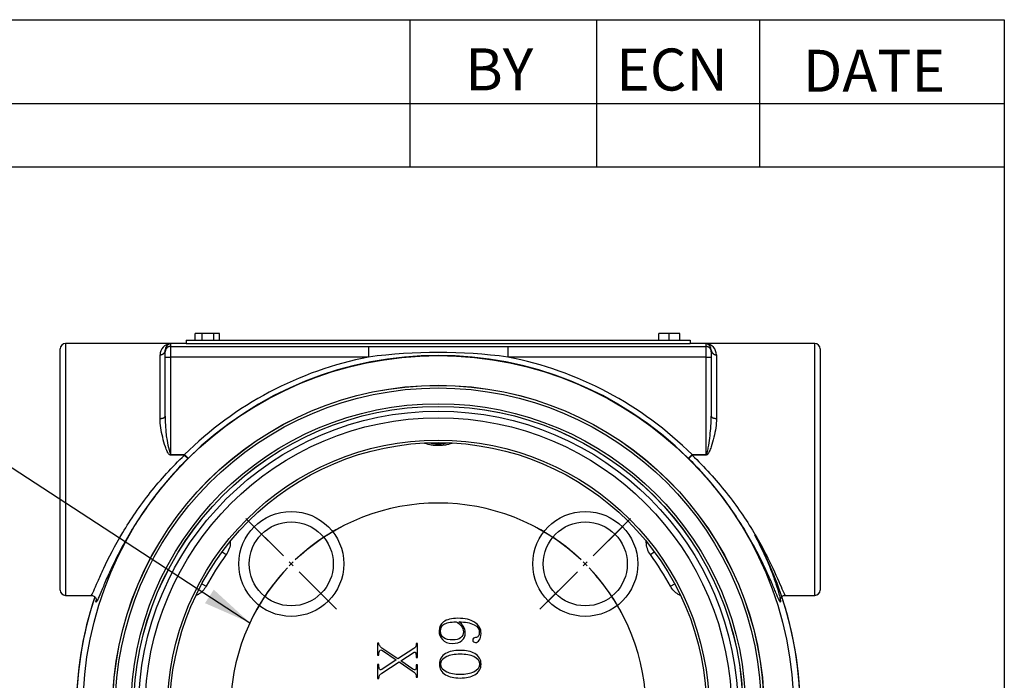
# Model space of a CAD drawing. Units: inches. Extents: x 1 to 33, y 0.8 to 21.2.
# Drawn here: x 27.1 to 33, y 17.3 to 21.2 of the extents above; entities that cross this region are included whole.
import ezdxf
from ezdxf.enums import TextEntityAlignment as Align
from ezdxf.lldxf.tags import DXFTag

# ---------------------------------------------------------------- set-up
doc = ezdxf.new("R2010")
doc.units = ezdxf.units.IN
doc.header["$MEASUREMENT"] = 0
for name, color, linetype in [('5133-26', 7, 'Continuous'), ('5850-6', 7, 'Continuous'), ('6079-3P', 7, 'Continuous'), ('6199', 7, 'Continuous'), ('asize', 7, 'Continuous'), ('BORDER', 7, 'Continuous'), ('Default', 7, 'Continuous'), ('DV5_Default', 7, 'Continuous'), ('GENERICXIH', 7, 'Continuous')]:
    doc.layers.add(name, color=color, linetype=linetype)
doc.styles.add('SEACAD_arial_ttf', font='ARIAL.TTF')
tags = doc.linetypes.add('CENTER2', pattern=[1.125, 0.75, -0.125, 0.125, -0.125]).pattern_tags.tags
tags[10:11] = [DXFTag(74, 4), DXFTag(75, 0), DXFTag(340, '0'), DXFTag(46, 0.0), DXFTag(50, 0.0), DXFTag(44, 0.0), DXFTag(45, 0.0)]
tags[8:9] = [DXFTag(74, 4), DXFTag(75, 0), DXFTag(340, '0'), DXFTag(46, 0.0), DXFTag(50, 0.0), DXFTag(44, 0.0), DXFTag(45, 0.0)]
tags[6:7] = [DXFTag(74, 4), DXFTag(75, 0), DXFTag(340, '0'), DXFTag(46, 0.0), DXFTag(50, 0.0), DXFTag(44, 0.0), DXFTag(45, 0.0)]
tags[4:5] = [DXFTag(74, 4), DXFTag(75, 0), DXFTag(340, '0'), DXFTag(46, 0.0), DXFTag(50, 0.0), DXFTag(44, 0.0), DXFTag(45, 0.0)]
tags = doc.linetypes.add('HIDDEN2', pattern=[0.1875, 0.125, -0.0625]).pattern_tags.tags
tags[6:7] = [DXFTag(74, 4), DXFTag(75, 0), DXFTag(340, '0'), DXFTag(46, 0.0), DXFTag(50, 0.0), DXFTag(44, 0.0), DXFTag(45, 0.0)]
tags[4:5] = [DXFTag(74, 4), DXFTag(75, 0), DXFTag(340, '0'), DXFTag(46, 0.0), DXFTag(50, 0.0), DXFTag(44, 0.0), DXFTag(45, 0.0)]

# ---------------------------------------------------------------- blocks, each defined once
blk = doc.blocks.new('SEANNOT_GROUP4')
at = {"layer": 'asize', "linetype": 'Continuous'}
blk.add_hatch(color=7, dxfattribs=at).paths.add_polyline_path([(28.1998, 17.7205), (28.4673, 17.6035), (28.2522, 17.8009)])
at = {"layer": 'asize', "color": 7, "linetype": 'Continuous'}
blk.add_lwpolyline([(26.6851, 18.7642), (28.4673, 17.6035)], dxfattribs=at)

msp = doc.modelspace()

# ---------------------------------------------------------------- linework, layer by layer
at = {"layer": '5133-26', "color": 7, "linetype": 'Continuous'}
for radius in [1.9389, 1.9384, 1.9228, 1.8291, 1.8134]:
    msp.add_circle((29.5883, 17.0794), radius, dxfattribs=at)
at = {"layer": '5850-6', "color": 7, "linetype": 'Continuous'}
msp.add_open_spline([(29.5061, 18.6744), (29.5129, 18.672), (29.5277, 18.6676), (29.5512, 18.6629), (29.5763, 18.6605), (29.6016, 18.6606), (29.6267, 18.6631), (29.6495, 18.6677), (29.6642, 18.6721), (29.6703, 18.6743)], degree=3, knots=[0.5178706, 0.5178706, 0.5178706, 0.5178706, 0.5774537, 0.6443823, 0.7113205, 0.7782879, 0.845326, 0.9124683, 0.9674463, 0.9674463, 0.9674463, 0.9674463], dxfattribs=at)
msp.add_rational_spline([(29.5359, 18.676), (29.5883, 18.6633), (29.6407, 18.676)], [1, 0.94578542541, 1], degree=2, dxfattribs=at)
at = {"layer": '6079-3P', "color": 7, "linetype": 'Continuous'}
for p, q in [((27.3383, 17.7979), (27.3383, 19.2359)), ((27.3693, 19.2669), (27.3693, 17.7669)), ((27.9878, 19.2669), (27.3693, 19.2669)), ((27.9633, 19.2183), (27.9633, 19.2277)), ((27.9911, 19.2671), (27.9828, 19.2667)), ((27.9828, 19.2667), (27.9943, 19.2667)), ((28.0883, 19.2672), (27.9943, 19.2672)), ((27.9943, 19.2667), (27.9943, 19.2493)), ((27.9943, 19.2493), (29.1736, 19.2493)), ((27.9943, 19.2493), (27.9943, 19.1863)), ((29.1736, 19.2493), (29.1736, 19.1863)), ((30.003, 19.2493), (31.1823, 19.2493)), ((30.003, 19.2493), (30.003, 19.1863)), ((31.1823, 19.2672), (31.0883, 19.2672)), ((31.1823, 19.2667), (31.1937, 19.2667)), ((31.1823, 19.2493), (31.1823, 19.2667)), ((31.1823, 19.1863), (31.1823, 19.2493)), ((31.1937, 19.2667), (31.1855, 19.2671)), ((31.8304, 19.2669), (31.1888, 19.2669)), ((31.2133, 19.2277), (31.2133, 19.2183)), ((31.8304, 17.7669), (31.8304, 19.2669)), ((31.8614, 19.2359), (31.8614, 17.7979)), ((27.9323, 18.8209), (27.9323, 19.1995)), ((27.9633, 19.1863), (27.9633, 19.2183)), ((27.9633, 19.1863), (27.9943, 19.1863)), ((27.9633, 18.8334), (27.9633, 19.1863)), ((29.1736, 19.1863), (27.9943, 19.1863)), ((27.9943, 19.1863), (27.9943, 18.6052)), ((31.1823, 19.1863), (30.003, 19.1863)), ((31.1823, 19.1863), (31.2133, 19.1863)), ((31.1823, 18.6052), (31.1823, 19.1863)), ((31.2133, 19.2183), (31.2133, 19.1863)), ((31.2133, 19.1863), (31.2133, 18.8334)), ((31.2443, 19.1995), (31.2443, 18.8209)), ((27.9943, 18.6052), (28.0773, 18.6052)), ((27.9943, 18.6017), (27.9943, 18.6052)), ((28.0773, 18.6017), (27.9943, 18.6017)), ((28.0773, 18.6052), (28.0991, 18.5832)), ((28.0773, 18.6017), (28.0773, 18.6052)), ((31.0775, 18.5832), (31.0993, 18.6052)), ((31.0993, 18.6052), (31.1823, 18.6052)), ((31.0993, 18.6017), (31.0993, 18.6052)), ((31.1823, 18.6017), (31.0993, 18.6017)), ((31.1823, 18.6017), (31.1823, 18.6052)), ((28.3467, 18.0846), (28.3503, 18.0846)), ((28.3503, 18.0872), (28.3503, 18.0846)), ((30.8263, 18.0846), (30.8263, 18.0872)), ((30.8263, 18.0846), (30.8298, 18.0846)), ((28.3023, 18.0271), (28.3257, 18.0099)), ((30.8509, 18.0099), (30.8743, 18.0271)), ((28.1809, 17.8351), (28.2065, 17.8213)), ((30.9701, 17.8213), (30.9957, 17.8351)), ((27.3693, 17.7669), (27.5225, 17.7669)), ((31.6538, 17.7669), (31.8304, 17.7669)), ((29.235, 17.4826), (29.2266, 17.4826)), ((29.2266, 17.4826), (29.2266, 17.41)), ((29.4656, 17.481), (29.4572, 17.481)), ((29.4656, 17.3968), (29.4656, 17.481)), ((29.2266, 17.41), (29.235, 17.41)), ((29.2561, 17.4382), (29.3384, 17.3828)), ((29.3476, 17.3892), (29.258, 17.4486)), ((29.442, 17.4499), (29.3476, 17.3892)), ((29.3654, 17.377), (29.4449, 17.4279)), ((29.235, 17.3556), (29.2266, 17.3556)), ((29.2266, 17.3556), (29.2266, 17.2712)), ((29.3384, 17.3828), (29.2515, 17.3263)), ((29.2528, 17.3033), (29.3563, 17.3707)), ((29.3563, 17.3707), (29.4338, 17.3182)), ((29.4367, 17.328), (29.3654, 17.377)), ((29.4572, 17.3968), (29.4656, 17.3968)), ((29.4656, 17.3529), (29.4572, 17.3529)), ((29.4656, 17.2803), (29.4656, 17.3529)), ((29.2266, 17.2712), (29.235, 17.2712)), ((29.4572, 17.2803), (29.4656, 17.2803))]:
    msp.add_line(p, q, dxfattribs=at)
for centre, radius in [((29.5883, 17.0794), 2.1153), ((29.5883, 17.0794), 1.813), ((29.5883, 17.0794), 1.7455), ((29.5883, 17.0794), 1.6124), ((29.5883, 17.0794), 1.5974), ((28.7133, 17.9544), 0.3125), ((30.4633, 17.9544), 0.3125), ((28.7133, 17.9544), 0.25), ((30.4633, 17.9544), 0.25)]:
    msp.add_circle(centre, radius, dxfattribs=at)
at = {"layer": '6079-3P', "color": 7, "linetype": 'HIDDEN2'}
msp.add_circle((29.5883, 17.0794), 1.7845, dxfattribs=at)
at = {"layer": '6079-3P', "color": 7, "linetype": 'Continuous'}
for centre, radius, start, end in [((27.3693, 19.2359), 0.031, 90, 180), ((28.0006, 19.1987), 0.0683, 95.26326, 179.33328), ((28.003, 19.2279), 0.0397, 102.6967, 180.30321), ((29.5883, 399.817), 380.5679, 269.937566, 270.062434), ((31.176, 19.1987), 0.0683, 0.66672, 84.73674), ((31.1736, 19.2279), 0.0397, 359.69679, 77.3033), ((31.1886, 19.2578), 0.00915, 84.00292, 86.42449), ((31.8304, 19.2359), 0.031, 0, 90), ((29.5883, 17.0794), 2.1473, 101.13514, 134.72153), ((29.5883, 17.0794), 2.1163, 45.27847, 134.72153), ((29.5883, 16.0152), 3.1981, 82.54947, 97.45053), ((29.5883, 17.0794), 2.1473, 45.27847, 78.86486), ((28.6799, 18.8145), 0.7169, 178.48908, 196.97924), ((29.5883, 17.0794), 2.1546, 302.34098, 29.05811), ((29.5883, 17.0794), 2.1546, 302.33627, 27.43409), ((29.5883, 17.0794), 1.5684, 143.61298, 151.76815), ((29.5883, 17.0794), 1.5684, 28.23185, 36.38702), ((27.3693, 17.7979), 0.031, 180, 270), ((29.5883, 17.0794), 2.1546, 161.65326, 180), ((29.5883, 17.0794), 2.1546, 161.6561, 237.65902), ((31.8304, 17.7979), 0.031, 270, 0)]:
    msp.add_arc(centre, radius, start, end, dxfattribs=at)
for points, weights in [([(27.9323, 19.1995), (27.9633, 19.1995), (27.9633, 19.2277)], [1, 0.707106781186, 1]), ([(27.9943, 19.2493), (27.9633, 19.2493), (27.9633, 19.2183)], [1, 0.707106781187, 1]), ([(27.9943, 19.2672), (27.9927, 19.2672), (27.9911, 19.2671)], [1, 0.998654863904, 1]), ([(31.1855, 19.2671), (31.1839, 19.2672), (31.1823, 19.2672)], [1, 0.998654863586, 1]), ([(31.2133, 19.2183), (31.2133, 19.2493), (31.1823, 19.2493)], [1, 0.707106781186, 1]), ([(31.2133, 19.2277), (31.2133, 19.1995), (31.2443, 19.1995)], [1, 0.707106781187, 1]), ([(27.9323, 18.8209), (27.9633, 18.8209), (27.9633, 18.8334)], [1, 0.707106781187, 1]), ([(31.2133, 18.8334), (31.2133, 18.8209), (31.2443, 18.8209)], [1, 0.707106781187, 1]), ([(28.0773, 18.6017), (28.097, 18.5821), (28.0991, 18.5832)], [1, 0.743725017594, 1]), ([(31.0775, 18.5832), (31.0796, 18.5821), (31.0993, 18.6017)], [1, 0.7437250176, 1])]:
    msp.add_rational_spline(points, weights, degree=2, dxfattribs=at)
for points in [[(27.9828, 19.2667), (27.9844, 19.2668), (27.9861, 19.2669), (27.9877, 19.2669)], [(31.188, 19.2669), (31.1899, 19.2669), (31.1919, 19.2669), (31.1937, 19.2667)], [(29.6193, 17.5928), (29.6342, 17.6038), (29.6593, 17.6093), (29.6946, 17.6093)], [(29.6946, 17.6093), (29.7061, 17.6032), (29.7157, 17.5955), (29.7237, 17.5859)], [(29.737, 17.5828), (29.7307, 17.5926), (29.722, 17.6015), (29.7108, 17.6093)], [(29.7108, 17.6093), (29.7487, 17.6093), (29.7788, 17.6034), (29.801, 17.5917)], [(29.2415, 17.4639), (29.2372, 17.4686), (29.235, 17.4749), (29.235, 17.4826)], [(29.4572, 17.481), (29.4572, 17.4715), (29.4559, 17.4643), (29.4533, 17.4593)], [(29.235, 17.41), (29.235, 17.425), (29.2366, 17.4344), (29.2399, 17.4386)], [(29.2399, 17.4386), (29.2429, 17.4429), (29.2483, 17.4428), (29.2561, 17.4382)], [(29.258, 17.4486), (29.2506, 17.4531), (29.2452, 17.4582), (29.2415, 17.4639)], [(29.4533, 17.4593), (29.4514, 17.4557), (29.4476, 17.4525), (29.442, 17.4499)], [(29.4449, 17.4279), (29.4492, 17.4304), (29.4525, 17.4288), (29.4546, 17.423)], [(29.4546, 17.423), (29.4563, 17.4178), (29.4572, 17.409), (29.4572, 17.3968)], [(29.8431, 17.357), (29.8431, 17.3848), (29.8304, 17.406), (29.8052, 17.4204)], [(29.2379, 17.3283), (29.2359, 17.3324), (29.235, 17.3415), (29.235, 17.3556)], [(29.4572, 17.3529), (29.4572, 17.3374), (29.4558, 17.3278), (29.453, 17.324)], [(29.7994, 17.4042), (29.8227, 17.3935), (29.8343, 17.3777), (29.8343, 17.357)], [(29.8343, 17.357), (29.8343, 17.3365), (29.8227, 17.3209), (29.7994, 17.3101)], [(29.8052, 17.2939), (29.8304, 17.3084), (29.8431, 17.3294), (29.8431, 17.357)], [(29.235, 17.2712), (29.235, 17.2794), (29.2361, 17.2856), (29.2382, 17.2897)], [(29.2515, 17.3263), (29.2448, 17.3224), (29.2403, 17.3231), (29.2379, 17.3283)], [(29.2382, 17.2897), (29.2408, 17.2944), (29.2457, 17.299), (29.2528, 17.3033)], [(29.4338, 17.3182), (29.4425, 17.3122), (29.4485, 17.3066), (29.4517, 17.3013)], [(29.453, 17.324), (29.4493, 17.3219), (29.4439, 17.3232), (29.4367, 17.328)], [(29.4517, 17.3013), (29.4554, 17.2955), (29.4572, 17.2885), (29.4572, 17.2803)]]:
    msp.add_open_spline(points, degree=3, dxfattribs=at)
for points, weights in [([(28.1812, 19.2669), (28.1884, 19.2663), (28.2133, 19.2663), (28.2382, 19.2663), (28.2454, 19.2669)], [1, 0.802535168173, 1, 0.802535168183, 1]), ([(30.9312, 19.2669), (30.9384, 19.2663), (30.9633, 19.2663), (30.9882, 19.2663), (30.9954, 19.2669)], [1, 0.802535168175, 1, 0.802535168175, 1])]:
    msp.add_rational_spline(points, weights, degree=2, knots=[0, 0, 0, 0.5, 0.5, 1, 1, 1], dxfattribs=at)
for points, knots in [([(27.9943, 18.6017), (27.9891, 18.6017), (27.9855, 18.6064), (27.9797, 18.6148), (27.9775, 18.6193), (27.9711, 18.6329), (27.9676, 18.6423), (27.9579, 18.6705), (27.9525, 18.6894), (27.9388, 18.7459), (27.9323, 18.7838), (27.9323, 18.8209)], [0, 0, 0, 0, 0.0625, 0.0625, 0.125, 0.125, 0.25, 0.25, 0.5, 0.5, 1, 1, 1, 1]), ([(31.1823, 18.6052), (31.1848, 18.6052), (31.1858, 18.6084), (31.1877, 18.6129), (31.1884, 18.6152), (31.1905, 18.6223), (31.1915, 18.627), (31.1946, 18.6414), (31.1963, 18.651), (31.2009, 18.6798), (31.2035, 18.699), (31.2102, 18.7568), (31.2133, 18.7952), (31.2133, 18.8334)], [0, 0, 0, 0, 0.03125, 0.03125, 0.0625, 0.0625, 0.125, 0.125, 0.25, 0.25, 0.5, 0.5, 1, 1, 1, 1]), ([(31.2443, 18.8209), (31.2443, 18.7838), (31.238, 18.7464), (31.2241, 18.6894), (31.2187, 18.6703), (31.2089, 18.6421), (31.2054, 18.6327), (31.1991, 18.6191), (31.1968, 18.6146), (31.1911, 18.6063), (31.1874, 18.6017), (31.1823, 18.6017)], [0, 0, 0, 0, 0.5, 0.5, 0.75, 0.75, 0.875, 0.875, 0.9375, 0.9375, 1, 1, 1, 1]), ([(27.5224, 17.767), (27.5243, 17.767), (27.5294, 17.7762), (27.5437, 17.8079), (27.5516, 17.8264), (27.5714, 17.8716), (27.5832, 17.8982), (27.6258, 17.989), (27.6631, 18.0626), (27.7332, 18.1798), (27.7586, 18.2195), (27.8135, 18.2994), (27.8433, 18.3399), (27.9363, 18.4573), (28.004, 18.5316), (28.0773, 18.6017)], [0.41536, 0.41536, 0.41536, 0.41536, 0.5, 0.5, 0.5625, 0.5625, 0.625, 0.625, 0.75, 0.75, 0.8125, 0.8125, 0.875, 0.875, 1, 1, 1, 1]), ([(28.0991, 18.5832), (28.0309, 18.5152), (27.9678, 18.4436), (27.852, 18.2939), (27.7991, 18.2152), (27.7323, 18.1028), (27.7116, 18.0655), (27.6747, 17.9951), (27.6584, 17.962), (27.6296, 17.9006), (27.6169, 17.872), (27.5953, 17.8221), (27.5864, 17.8007), (27.5716, 17.7655), (27.5657, 17.7516), (27.557, 17.7327), (27.554, 17.7275), (27.5508, 17.7258), (27.5506, 17.7295), (27.552, 17.7377), (27.552, 17.7381), (27.5521, 17.7384)], [0, 0, 0, 0, 0.125, 0.125, 0.25, 0.25, 0.3125, 0.3125, 0.375, 0.375, 0.4375, 0.4375, 0.5, 0.5, 0.5625, 0.5625, 0.625, 0.625, 0.6875, 0.6875, 0.690343, 0.690343, 0.690343, 0.690343]), ([(31.6247, 17.7374), (31.626, 17.7295), (31.6258, 17.7259), (31.6227, 17.7274), (31.6198, 17.7324), (31.6111, 17.751), (31.6053, 17.7648), (31.5906, 17.7998), (31.5817, 17.821), (31.5604, 17.8705), (31.5477, 17.899), (31.5046, 17.9911), (31.4676, 18.0635), (31.3788, 18.2132), (31.3261, 18.2918), (31.2101, 18.4421), (31.1458, 18.5152), (31.0775, 18.5832)], [0.3131314, 0.3131314, 0.3131314, 0.3131314, 0.375, 0.375, 0.4375, 0.4375, 0.5, 0.5, 0.5625, 0.5625, 0.625, 0.625, 0.75, 0.75, 0.875, 0.875, 1, 1, 1, 1]), ([(31.0993, 18.6017), (31.1726, 18.5316), (31.2403, 18.4573), (31.3333, 18.3399), (31.3631, 18.2994), (31.418, 18.2196), (31.4432, 18.1801), (31.4898, 18.1022), (31.5111, 18.0639), (31.5483, 17.9929), (31.5645, 17.9597), (31.6072, 17.8688), (31.6265, 17.8222), (31.645, 17.7811), (31.6493, 17.7725), (31.6529, 17.7676), (31.6536, 17.7669), (31.6542, 17.767)], [0, 0, 0, 0, 0.125, 0.125, 0.1875, 0.1875, 0.25, 0.25, 0.3125, 0.3125, 0.375, 0.375, 0.5, 0.5, 0.5625, 0.5625, 0.5853448, 0.5853448, 0.5853448, 0.5853448]), ([(31.4717, 18.1259), (31.4921, 18.088), (31.5106, 18.0505), (31.5428, 17.9804), (31.5566, 17.9476), (31.5803, 17.8869), (31.5902, 17.8589), (31.6059, 17.8111), (31.6119, 17.7908), (31.6194, 17.7627), (31.6217, 17.7532), (31.6232, 17.7458)], [0, 0, 0, 0, 0.0625, 0.0625, 0.125, 0.125, 0.1875, 0.1875, 0.25, 0.25, 0.2941344, 0.2941344, 0.2941344, 0.2941344]), ([(28.3503, 18.0846), (28.3503, 18.0711), (28.3482, 18.058), (28.3398, 18.0326), (28.3337, 18.0207), (28.3257, 18.0099)], [0, 0, 0, 0, 0.5, 0.5, 1, 1, 1, 1]), ([(30.8509, 18.0099), (30.8429, 18.0207), (30.8368, 18.0325), (30.8285, 18.0579), (30.8263, 18.0711), (30.8263, 18.0846)], [0, 0, 0, 0, 0.5, 0.5, 1, 1, 1, 1]), ([(28.2065, 17.8213), (28.2011, 17.8113), (28.1945, 17.8022), (28.1828, 17.7899), (28.1785, 17.786), (28.1697, 17.779), (28.165, 17.7758), (28.1563, 17.7705), (28.1523, 17.7684), (28.1481, 17.7665)], [0, 0, 0, 0, 0.25, 0.25, 0.375, 0.375, 0.5, 0.5, 0.6006191, 0.6006191, 0.6006191, 0.6006191]), ([(31.0282, 17.7666), (31.0242, 17.7685), (31.0203, 17.7705), (31.0068, 17.7786), (30.9978, 17.7858), (30.9822, 17.8021), (30.9755, 17.8113), (30.9701, 17.8213)], [0.4015609, 0.4015609, 0.4015609, 0.4015609, 0.5, 0.5, 0.75, 0.75, 1, 1, 1, 1]), ([(27.5225, 17.7668), (27.5236, 17.7669), (27.5274, 17.7672), (27.535, 17.7648), (27.5426, 17.7599), (27.5479, 17.7538), (27.5507, 17.7481), (27.552, 17.7436), (27.5525, 17.7405), (27.5525, 17.7385), (27.5525, 17.7381), (27.5525, 17.7381), (27.5525, 17.7381)], [0, 0, 0, 0, 0.0236699, 0.0949483, 0.1664609, 0.2301788, 0.2908243, 0.3533967, 0.423568, 0.5102477, 0.6239768, 0.6255592, 0.6255592, 0.6255592, 0.6255592]), ([(31.6241, 17.7383), (31.6241, 17.7383), (31.624, 17.7384), (31.624, 17.7393), (31.6242, 17.7419), (31.6251, 17.746), (31.6275, 17.7517), (31.6322, 17.7582), (31.6394, 17.7637), (31.6474, 17.7668), (31.652, 17.7668), (31.6539, 17.7667)], [0.4983172, 0.4983172, 0.4983172, 0.4983172, 0.5323375, 0.6197621, 0.6874972, 0.7447318, 0.7985226, 0.8527617, 0.9092632, 0.9669417, 1, 1, 1, 1]), ([(29.6193, 17.6089), (29.602, 17.5962), (29.5934, 17.578), (29.5934, 17.5346), (29.5998, 17.518), (29.6125, 17.5044)], [0, 0, 0, 0, 0.547582, 0.547582, 1, 1, 1, 1]), ([(29.6209, 17.5148), (29.608, 17.5236), (29.6015, 17.5368), (29.6015, 17.5711), (29.6075, 17.5839), (29.6193, 17.5928)], [0, 0, 0, 0, 0.508876, 0.508876, 1, 1, 1, 1]), ([(29.8049, 17.6067), (29.7803, 17.6224), (29.7472, 17.6303), (29.667, 17.6303), (29.6382, 17.6232), (29.6193, 17.6089)], [0, 0, 0, 0, 0.518955, 0.518955, 1, 1, 1, 1]), ([(29.7237, 17.5859), (29.7332, 17.5743), (29.738, 17.5623), (29.738, 17.535), (29.7322, 17.5229), (29.7208, 17.5142)], [0, 0, 0, 0, 0.449383, 0.449383, 1, 1, 1, 1]), ([(29.7293, 17.4983), (29.7422, 17.5095), (29.7486, 17.5243), (29.7486, 17.5571), (29.7447, 17.5705), (29.737, 17.5828)], [0, 0, 0, 0, 0.558763, 0.558763, 1, 1, 1, 1]), ([(29.801, 17.5917), (29.8222, 17.5805), (29.8327, 17.5659), (29.8327, 17.5376), (29.8307, 17.5298), (29.8266, 17.5242)], [0, 0, 0, 0, 0.641148, 0.641148, 1, 1, 1, 1]), ([(29.8324, 17.4992), (29.8395, 17.5094), (29.8431, 17.5229), (29.8431, 17.5682), (29.8304, 17.5905), (29.8049, 17.6067)], [0, 0, 0, 0, 0.371642, 0.371642, 1, 1, 1, 1]), ([(29.8266, 17.5242), (29.8225, 17.5188), (29.8172, 17.5161), (29.8056, 17.5161), (29.8014, 17.5146), (29.7981, 17.5119)], [0, 0, 0, 0, 0.552326, 0.552326, 1, 1, 1, 1]), ([(29.6125, 17.5044), (29.6267, 17.4885), (29.6465, 17.4805), (29.6963, 17.4805), (29.7155, 17.4865), (29.7293, 17.4983)], [0, 0, 0, 0, 0.511533, 0.511533, 1, 1, 1, 1]), ([(29.7208, 17.5142), (29.7096, 17.5057), (29.6946, 17.5015), (29.6517, 17.5015), (29.6334, 17.5059), (29.6209, 17.5148)], [0, 0, 0, 0, 0.437795, 0.437795, 1, 1, 1, 1]), ([(29.7981, 17.5119), (29.7951, 17.5088), (29.7936, 17.505), (29.7936, 17.496), (29.7951, 17.4925), (29.7981, 17.4902)], [0, 0, 0, 0, 0.5, 0.5, 1, 1, 1, 1]), ([(29.7981, 17.4902), (29.8012, 17.4876), (29.8054, 17.4863), (29.8189, 17.4863), (29.8262, 17.4906), (29.8324, 17.4992)], [0, 0, 0, 0, 0.39801, 0.39801, 1, 1, 1, 1]), ([(29.6322, 17.4204), (29.6072, 17.406), (29.5947, 17.3848), (29.5947, 17.3294), (29.6072, 17.3084), (29.6322, 17.2939)], [0, 0, 0, 0, 0.502439, 0.502439, 1, 1, 1, 1]), ([(29.8052, 17.4204), (29.7833, 17.4329), (29.7543, 17.4391), (29.6829, 17.4391), (29.6542, 17.4329), (29.6322, 17.4204)], [0, 0, 0, 0, 0.504735, 0.504735, 1, 1, 1, 1]), ([(29.6383, 17.4042), (29.6586, 17.4135), (29.6853, 17.4181), (29.7516, 17.4181), (29.7787, 17.4135), (29.7994, 17.4042)], [0, 0, 0, 0, 0.496945, 0.496945, 1, 1, 1, 1]), ([(29.6383, 17.3101), (29.6151, 17.3209), (29.6034, 17.3365), (29.6034, 17.3777), (29.6151, 17.3935), (29.6383, 17.4042)], [0, 0, 0, 0, 0.496721, 0.496721, 1, 1, 1, 1]), ([(29.6322, 17.2939), (29.6542, 17.2812), (29.6829, 17.2748), (29.7543, 17.2748), (29.7833, 17.2812), (29.8052, 17.2939)], [0, 0, 0, 0, 0.495265, 0.495265, 1, 1, 1, 1]), ([(29.7994, 17.3101), (29.7787, 17.3004), (29.7516, 17.2955), (29.6855, 17.2955), (29.6588, 17.3004), (29.6383, 17.3101)], [0, 0, 0, 0, 0.504597, 0.504597, 1, 1, 1, 1])]:
    msp.add_open_spline(points, degree=3, knots=knots, dxfattribs=at)
at = {"layer": '6199', "color": 7, "linetype": 'Continuous'}
for p, q in [((28.1406, 19.2869), (28.1406, 19.3269)), ((28.1824, 19.3269), (28.1406, 19.3269)), ((28.1824, 19.2869), (28.1824, 19.3269)), ((28.2517, 19.3269), (28.1824, 19.3269)), ((28.2517, 19.2869), (28.2517, 19.3269)), ((28.286, 19.3269), (28.2517, 19.3269)), ((28.286, 19.2869), (28.286, 19.3269)), ((30.9008, 19.2869), (30.9008, 19.3269)), ((30.9633, 19.3269), (30.9008, 19.3269)), ((30.9633, 19.2869), (30.9633, 19.3269)), ((31.0258, 19.3269), (30.9633, 19.3269)), ((31.0258, 19.2869), (31.0258, 19.3269))]:
    msp.add_line(p, q, dxfattribs=at)
at = {"layer": 'BORDER', "color": 7, "linetype": 'Continuous'}
for p, q in [((0.9606, 21.1957), (32.9574, 21.1957)), ((29.4197, 21.1956), (29.4197, 20.3196)), ((30.5305, 21.1956), (30.5305, 20.3196)), ((31.4994, 21.1956), (31.4994, 20.3196)), ((32.9574, 21.1957), (32.9574, 0.8341)), ((22.4527, 20.6956), (32.9527, 20.6956))]:
    msp.add_line(p, q, dxfattribs=at)
at = {"layer": 'Default', "color": 7, "linetype": 'Continuous'}
msp.add_line((22.4527, 20.3196), (32.9574, 20.3196), dxfattribs=at)
at = {"layer": 'Default', "color": 7, "linetype": 'CENTER2'}
for start, end in [(46.54186, 133.45814), (136.54186, 223.45814), (316.54186, 43.45814)]:
    msp.add_arc((29.5883, 17.0794), 1.2374, start, end, dxfattribs=at)
at = {"layer": 'DV5_Default', "color": 7, "linetype": 'CENTER2'}
for p, q in [((28.6662, 18.0016), (28.4436, 18.2241)), ((28.6662, 18.0016), (28.4878, 18.1799)), ((30.5104, 18.0016), (30.733, 18.2241)), ((30.5104, 18.0016), (30.6888, 18.1799)), ((28.7251, 17.9427), (28.7015, 17.9662)), ((28.7251, 17.9427), (28.7015, 17.9662)), ((30.4515, 17.9427), (30.4751, 17.9662)), ((30.4515, 17.9427), (30.4751, 17.9662)), ((28.7604, 17.9073), (28.9388, 17.7289)), ((28.7604, 17.9073), (28.983, 17.6847)), ((30.4162, 17.9073), (30.1936, 17.6847)), ((30.4162, 17.9073), (30.2378, 17.7289))]:
    msp.add_line(p, q, dxfattribs=at)
for start, end in [(117.34053, 131.91397), (48.08603, 62.65947), (120.23441, 131.91397), (48.08603, 59.76559), (134.22907, 135.77093), (134.22907, 135.77093), (44.22907, 45.77093), (44.22907, 45.77093), (138.08603, 152.65947), (138.08603, 149.76559), (30.23441, 41.91397), (27.34053, 41.91397)]:
    msp.add_arc((29.5883, 17.0794), 1.2374, start, end, dxfattribs=at)
at = {"layer": 'GENERICXIH', "color": 7, "linetype": 'Continuous'}
for p, q in [((28.0883, 19.2869), (31.0883, 19.2869)), ((28.0883, 19.2869), (28.0883, 19.2669)), ((31.0883, 19.2869), (31.0883, 19.2669)), ((28.0883, 19.2669), (31.0883, 19.2669))]:
    msp.add_line(p, q, dxfattribs=at)

# ---------------------------------------------------------------- block references
at = {"layer": 'asize'}
msp.add_blockref('SEANNOT_GROUP4', (0, 0), dxfattribs=at)

# ---------------------------------------------------------------- texts
at = {"layer": 'BORDER', "color": 7, "linetype": 'Continuous', "style": 'SEACAD_arial_ttf'}
for s, p in [('BY', (29.7483, 21.0247)), ('ECN', (30.6469, 21.0237)), ('DATE', (31.7588, 21.0164))]:
    msp.add_text(s, height=0.25, dxfattribs=at).set_placement(p, align=Align.TOP_LEFT)

doc.saveas('drawing.dxf')
